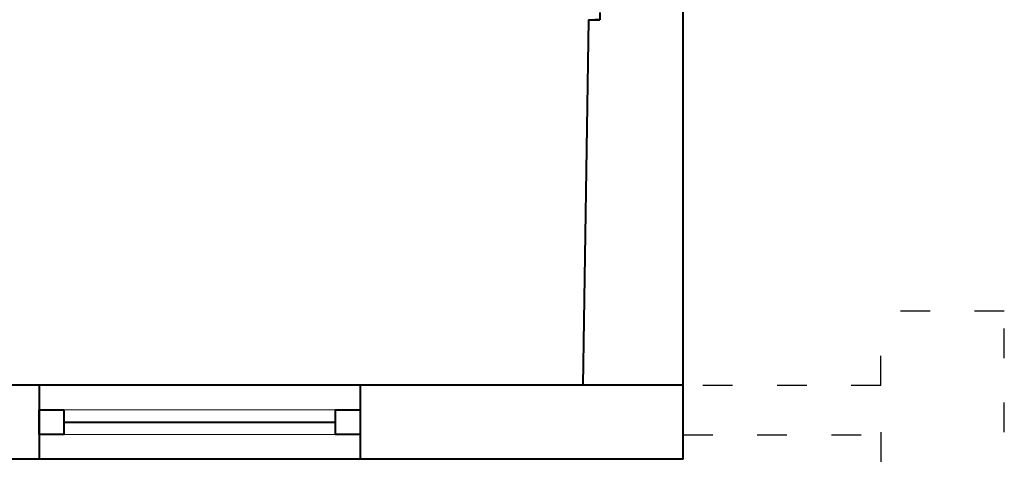
# Model space of a CAD drawing. Units: millimetres. Extents: x 23574 to 73810, y 9783 to 60209.
# Drawn here: x 26899 to 27297, y 52491 to 52671 of the extents above; entities that cross this region are included whole.
import ezdxf

# ---------------------------------------------------------------- set-up
doc = ezdxf.new("R2010")
doc.units = ezdxf.units.MM
doc.linetypes.add('ACAD_ISO03W100', pattern=[30, 12, -18])
doc.layers.add('cijevi', color=151, linetype='ACAD_ISO03W100', lineweight=30)
doc.layers.add('pogled', color=7, linetype='Continuous', lineweight=5, true_color=0x8db1c3)
doc.layers.add('presjek', color=7, linetype='Continuous', lineweight=40, true_color=0xe37da2)

msp = doc.modelspace()

# ---------------------------------------------------------------- linework, layer by layer
at = {"layer": 'cijevi'}
for p, q in [((27297.202, 52553.223), (27247.202, 52553.223)), ((27247.202, 52523.223), (27247.202, 52553.223)), ((27297.202, 52474.227), (27297.202, 52554.227)), ((27247.202, 52523.223), (27167.202, 52523.223)), ((27167.202, 52503.223), (27247.202, 52503.223)), ((27247.202, 52504.227), (27247.202, 52474.227))]:
    msp.add_line(p, q, dxfattribs=at)
at = {"layer": 'pogled'}
for points in [[(26916.534, 52513.358), (27026.534, 52513.358)], [(26916.534, 52503.358), (27026.534, 52503.358)]]:
    msp.add_lwpolyline(points, dxfattribs=at)
at = {"layer": 'presjek'}
for p, q in [((27167.202, 52493.358), (27167.202, 54468.358)), ((27133.466, 52674.189), (27133.466, 52671.189)), ((27128.948, 52671.238), (27126.534, 52523.358)), ((27133.466, 52671.189), (27131.466, 52671.189)), ((27167.202, 52523.358), (26808.038, 52523.358)), ((27167.202, 52493.358), (26815.054, 52493.358))]:
    msp.add_line(p, q, dxfattribs=at)
at = {"layer": 'presjek', "ltscale": 5}
msp.add_lwpolyline([(27128.948, 52671.238), (27133.466, 52671.238)], dxfattribs=at)
at = {"layer": 'presjek'}
for points in [[(26906.534, 52523.358), (26906.534, 52493.358)], [(27036.534, 52523.358), (27036.534, 52493.358)], [(26916.534, 52513.358), (26916.534, 52503.358), (26906.534, 52503.358), (26906.534, 52513.358), (26916.534, 52513.358)], [(27036.534, 52513.358), (27036.534, 52503.358), (27026.534, 52503.358), (27026.534, 52513.358), (27036.534, 52513.358)], [(26916.534, 52508.358), (27026.534, 52508.358)]]:
    msp.add_lwpolyline(points, dxfattribs=at)

doc.saveas('drawing.dxf')
